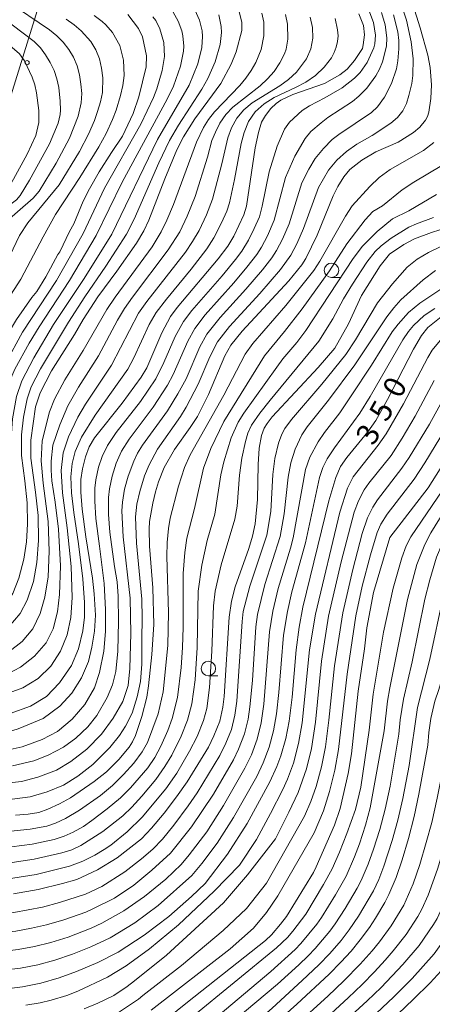
# Model space of a CAD drawing. Units: millimetres. Extents: x -74848 to -74000, y 19500 to 21000.
# Drawn here: x -74356 to -74285, y 20488 to 20659 of the extents above; entities that cross this region are included whole.
import ezdxf

# ---------------------------------------------------------------- set-up
doc = ezdxf.new("R2010")
doc.units = ezdxf.units.MM
for name, color, linetype, lineweight in [('426500_送電線', 7, 'Continuous', 9), ('633100_広葉樹林', 7, 'Continuous', 9), ('710100_等高線（計曲線）', 7, 'Continuous', 20), ('710107_等高線（計曲線）（注記）', 7, 'Continuous', 20), ('710200_等高線（主曲線）', 7, 'Continuous', 9)]:
    doc.layers.add(name, color=color, linetype=linetype, lineweight=lineweight)
doc.styles.add('Style-WORKING', font='txt')

msp = doc.modelspace()

# ---------------------------------------------------------------- linework, layer by layer
at = {"layer": '426500_送電線', "flags": 128}
msp.add_lwpolyline([(-74380.731, 20567.865), (-74366.51, 20618.14), (-74299.47, 20834.46), (-74247.59, 21000)], dxfattribs=at)
at = {"layer": '426500_送電線'}
msp.add_circle((-74355.086, 20651.504), 0.375, dxfattribs=at)
at = {"layer": '633100_広葉樹林'}
for p, q in [((-74302.349, 20614.288), (-74300.682, 20614.288)), ((-74323.679, 20545.307), (-74322.012, 20545.307))]:
    msp.add_line(p, q, dxfattribs=at)
for centre in [(-74302.349, 20615.538), (-74323.679, 20546.557)]:
    msp.add_circle(centre, 1.25, dxfattribs=at)
at = {"layer": '710100_等高線（計曲線）', "flags": 128}
for points in [[(-74318.57, 20661.27), (-74317.87, 20658.44), (-74317.91, 20657.05), (-74318.88, 20653.4), (-74319.72, 20651.27), (-74321.53, 20647.91), (-74326.02, 20641.76), (-74327.99, 20638.65), (-74329.13, 20636.43), (-74331.24, 20631.4), (-74333.98, 20624.23), (-74334.86, 20622.4), (-74336.15, 20620.23), (-74339.56, 20615.37), (-74342.84, 20610.94), (-74345.38, 20607), (-74346.89, 20604.4), (-74350.86, 20598.15), (-74352.83, 20594.29), (-74353.6, 20591.9), (-74354.44, 20586.14), (-74354.44, 20583), (-74353.62, 20577.12)], [(-74288.28, 20661.56), (-74286.98, 20657.51), (-74285.65, 20652.83), (-74285.26, 20650.67), (-74285.03, 20647.65), (-74285.17, 20645.29), (-74285.5, 20642.94), (-74285.73, 20642.17), (-74286.05, 20641.56), (-74287.08, 20640.32), (-74288.14, 20639.4), (-74290.78, 20637.71), (-74294.7, 20636.05), (-74297.12, 20634.6), (-74299.17, 20633.02), (-74300.19, 20631.7), (-74301.24, 20630.06), (-74302.05, 20628.46), (-74304.82, 20621.61), (-74306.78, 20617.6), (-74307.49, 20616.51), (-74309.75, 20613.72), (-74317.8, 20604.99), (-74319.79, 20602.57), (-74320.85, 20600.7), (-74323.67, 20594.02), (-74325.58, 20590.24), (-74326.81, 20588.32), (-74329.52, 20584.5), (-74331.34, 20581.39), (-74332.32, 20578.91), (-74332.83, 20577.14), (-74333.31, 20575.21), (-74333.86, 20572.04), (-74333.93, 20570.71), (-74333.85, 20567.74), (-74333.27, 20560.56), (-74333.14, 20554.18), (-74333.47, 20549), (-74334.04, 20543.54), (-74334.35, 20541.61), (-74335.19, 20538.26), (-74336.3, 20534.98), (-74336.8, 20533.85), (-74337.37, 20532.94), (-74339.19, 20530.82), (-74341.34, 20528.69), (-74343.47, 20526.97), (-74347.54, 20524.18), (-74349.46, 20523.15)], [(-74363.96, 20659.28), (-74361.07, 20656.99), (-74356.4, 20653.03), (-74355.55, 20651.8), (-74354.17, 20649.02), (-74353.72, 20647.68), (-74353.42, 20646.3), (-74353.06, 20643.19), (-74353.03, 20641.15), (-74353.56, 20638.9), (-74355.08, 20635.65), (-74357.42, 20631.3), (-74359.2, 20628.15), (-74360.61, 20626.57), (-74362.78, 20625.42), (-74365.409, 20624.393), (-74368.487, 20622.444)], [(-74337.6, 20659.83), (-74335.75, 20657.42), (-74335.08, 20655.95), (-74334.39, 20652.68), (-74334.46, 20650.77), (-74335.7, 20645.61), (-74336.72, 20642.72), (-74338.53, 20638.78), (-74340.48, 20635.96), (-74342.6, 20632.61), (-74344.28, 20629.66), (-74345.36, 20627.5), (-74346.99, 20623.57), (-74347.75, 20622.26), (-74349.41, 20618.73), (-74349.75, 20618.3), (-74351.85, 20614.43), (-74353.41, 20611.87), (-74354.24, 20610.84), (-74356.9, 20607.02), (-74358.65, 20604.15), (-74361.57, 20598.4), (-74362.45, 20595.74), (-74363.17, 20589.96)], [(-74297.61, 20659.97), (-74296.83, 20657.97), (-74296.64, 20656.32), (-74296.84, 20654.57), (-74297.01, 20653.95), (-74298.38, 20651.9), (-74299.64, 20650.38), (-74300.9, 20649.39), (-74303.57, 20647.88), (-74309.03, 20646.01), (-74311.1, 20645.03), (-74311.95, 20644.44), (-74312.84, 20643.56), (-74313.8, 20642.37), (-74314.49, 20641.2), (-74315.02, 20639.43), (-74315.56, 20636.73), (-74317.06, 20626.67), (-74317.52, 20625.14), (-74319.29, 20621.43), (-74320.33, 20619.74), (-74321.99, 20617.5), (-74329.09, 20609.07), (-74330.23, 20607.56), (-74331.71, 20604.71), (-74334.34, 20598.62), (-74335.3, 20597.01), (-74338.63, 20592.51), (-74343.38, 20586.51), (-74344.33, 20584.95), (-74344.96, 20583.25), (-74345.49, 20581.16), (-74345.75, 20579.31), (-74345.74, 20577.13), (-74345.54, 20574.17), (-74344.91, 20569.36)], [(-74279.24, 20623.91), (-74285.02, 20622.1), (-74287.99, 20620.99), (-74289.83, 20620.02), (-74292.28, 20618.31), (-74293.94, 20616.3), (-74297.15, 20611.18), (-74299.38, 20606.27), (-74301.79, 20602.07), (-74304.69, 20598.71), (-74312.62, 20590.15), (-74313.5, 20589.02), (-74314.01, 20588.17), (-74314.48, 20586.92), (-74314.87, 20584.75), (-74315.07, 20581.92), (-74315.18, 20575.86), (-74315.57, 20571.63), (-74316.02, 20569.5), (-74316.68, 20567.35), (-74319.04, 20560.7), (-74319.65, 20558.25), (-74320.09, 20555.44), (-74320.97, 20541.73), (-74321.19, 20539.85), (-74321.71, 20537.45), (-74322.71, 20534.92), (-74323.68, 20532.92), (-74327.36, 20526.96), (-74329.17, 20524.36), (-74331.36, 20521.5), (-74333.5, 20518.88), (-74335.27, 20517.04)], [(-74324.22, 20509.31), (-74320.34, 20514.41), (-74316.97, 20519.73), (-74313.05, 20526.91), (-74311.83, 20529.59), (-74311.14, 20531.42), (-74310.28, 20534.44), (-74309.69, 20537.43), (-74309.17, 20541.58), (-74308.48, 20549.77), (-74307.93, 20553.75), (-74307.31, 20557.19), (-74302.81, 20575.63), (-74301.63, 20579.66), (-74300.79, 20581.55), (-74299.7, 20583.1), (-74296.05, 20587.58), (-74294.67, 20589.55), (-74292.65, 20593.14), (-74288.17, 20601.85), (-74286.77, 20604.23), (-74285.65, 20605.64), (-74283.36, 20607.47)], [(-74234.94, 20603.6), (-74239.475, 20601.409), (-74244.289, 20598.834), (-74250.95, 20596.2), (-74258.617, 20593.461), (-74261.751, 20591.502), (-74264.63, 20588.29), (-74266.15, 20585.9), (-74270.61, 20578.33), (-74274.43, 20573.24), (-74277.35, 20568.96), (-74278.38, 20566.57), (-74280.23, 20558.76), (-74282.53, 20547.01), (-74283.76, 20542.91), (-74284.47, 20540.92), (-74285.17, 20537.93), (-74285.52, 20535.45), (-74285.67, 20533.3)], [(-74305.01, 20512.2), (-74301.82, 20519.42), (-74300.88, 20522.3), (-74299.45, 20528.4), (-74298.89, 20531.79), (-74297.72, 20542.64), (-74296.62, 20549.98), (-74296.25, 20553.62), (-74295.1, 20559.7), (-74292.26, 20569.23), (-74285.6, 20577.88), (-74281.46, 20584.45)], [(-74369.659, 20550.945), (-74365.972, 20550.945), (-74363.054, 20551.268), (-74360.302, 20552.293), (-74358.217, 20553.808), (-74356.271, 20556.078), (-74355.055, 20558.429), (-74353.974, 20561.618), (-74353.404, 20564.936), (-74353.082, 20568.751), (-74353.163, 20573.075), (-74353.62, 20577.12)], [(-74360.547, 20534.895), (-74356.602, 20536.088), (-74352.305, 20537.899), (-74349.414, 20540.034), (-74347.306, 20542.303), (-74345.665, 20544.93), (-74344.453, 20547.781), (-74343.861, 20550.248), (-74343.388, 20553.004), (-74343.218, 20555.796), (-74343.442, 20559.503), (-74343.739, 20562.205), (-74344.91, 20569.36)], [(-74285.67, 20533.3), (-74287.21, 20524.81), (-74288.06, 20520.92), (-74289.04, 20517.1), (-74290.12, 20513.44), (-74291.15, 20510.37), (-74292.4, 20507.39), (-74293.13, 20506.01), (-74294.73, 20503.32), (-74295.78, 20501.72), (-74297.36, 20499.55), (-74298.94, 20497.6), (-74300.72, 20495.68), (-74302.78, 20493.62), (-74308.33, 20488.45), (-74317.26, 20480.48), (-74321.94, 20476.44), (-74325.14, 20473.83), (-74329.01, 20470.92), (-74332.91, 20468.29)], [(-74353.021, 20521.639), (-74351.454, 20522.185), (-74349.46, 20523.15)], [(-74357.078, 20521.138), (-74354.9, 20521.337), (-74353.021, 20521.639)], [(-74346.432, 20510.032), (-74342.861, 20511.701), (-74339.493, 20513.748), (-74335.27, 20517.04)], [(-74313.78, 20499.46), (-74312.75, 20500.43), (-74311.18, 20502.26), (-74310.17, 20503.62), (-74305.49, 20511.2), (-74305.01, 20512.2)], [(-74357.407, 20507.556), (-74353.139, 20508.298), (-74348.931, 20509.331), (-74346.432, 20510.032)], [(-74339.29, 20497.453), (-74334.795, 20500.378), (-74330.498, 20503.587), (-74326.621, 20507.066), (-74324.22, 20509.31)], [(-74332.653, 20484.422), (-74327.276, 20488.788), (-74313.78, 20499.46)], [(-74359.061, 20491.037), (-74355.844, 20491.441), (-74352.666, 20492.082), (-74349.544, 20492.958), (-74346.496, 20494.065), (-74342.844, 20495.62), (-74339.29, 20497.453)], [(-74282.72, 20494.88), (-74285.27, 20492.13), (-74288.2, 20489.22), (-74292.16, 20485.49), (-74297.23, 20480.9), (-74302.32, 20476.47), (-74308.24, 20471.52), (-74314.17, 20466.74), (-74323.23, 20459.7), (-74327.03, 20456.86), (-74328.77, 20455.75)]]:
    msp.add_lwpolyline(points, dxfattribs=at)
at = {"layer": '710200_等高線（主曲線）', "flags": 128}
for points in [[(-74358.54, 20662.17), (-74351.17, 20657.17), (-74349.94, 20656.17), (-74348.84, 20655.04), (-74347.86, 20653.81), (-74347.04, 20652.44), (-74346.4, 20650.96), (-74345.98, 20649.41), (-74345.74, 20647.8), (-74345.62, 20646.18), (-74345.69, 20644.57), (-74346.24, 20642.21), (-74347.75, 20638.43), (-74350.04, 20634.1), (-74353.01, 20629.25), (-74354.04, 20628.06), (-74358.96, 20623.72), (-74359.98, 20622.51), (-74360.48, 20621.7), (-74363.61, 20614.81), (-74365.75, 20611.28), (-74368.03, 20606.94), (-74369.08, 20603.86), (-74369.61, 20601.48)], [(-74361.3, 20660.76), (-74353.84, 20655.16), (-74352.78, 20654.07), (-74351.86, 20652.86), (-74351.06, 20651.56), (-74350.39, 20650.17), (-74349.9, 20648.7), (-74349.6, 20647.18), (-74349.34, 20644.85), (-74349.31, 20643.3), (-74349.37, 20642.54), (-74349.71, 20641.03), (-74351.19, 20637.42), (-74354.64, 20631.13), (-74356.26, 20628.51), (-74356.92, 20627.73), (-74358.79, 20626.32), (-74362.78, 20623.84), (-74363.88, 20622.85), (-74364.38, 20622.2), (-74364.871, 20621.3)], [(-74326.03, 20660.64), (-74325.23, 20658.87), (-74324.77, 20656.99), (-74324.68, 20656.03), (-74324.79, 20654.11), (-74325.49, 20651.28), (-74327.01, 20647.58), (-74332.51, 20638.17), (-74340.39, 20621.8), (-74345.19, 20614.12), (-74350.48, 20606.13), (-74353.9, 20600.39), (-74355.97, 20596.39), (-74356.92, 20593.66), (-74357.62, 20589.83), (-74357.85, 20586.46), (-74357.75, 20583.52)], [(-74295.86, 20660.57), (-74295.08, 20658.46), (-74294.76, 20656.25), (-74294.86, 20654.78), (-74295.03, 20654.09), (-74296.19, 20651.51), (-74297.38, 20649.79), (-74298.35, 20648.82), (-74300.5, 20647.12), (-74303.53, 20645.39), (-74306.19, 20644.05), (-74307.44, 20643.23), (-74309.61, 20641.21), (-74310.47, 20640.01), (-74311.75, 20637.03), (-74313.13, 20632.62), (-74314.35, 20626.67), (-74314.85, 20624.82), (-74315.72, 20622.76), (-74316.72, 20620.77), (-74317.91, 20618.87), (-74318.99, 20617.42), (-74321.3, 20614.57), (-74326.53, 20608.6), (-74328.01, 20606.65), (-74329.45, 20604.06), (-74331.38, 20599.55), (-74332.8, 20596.72), (-74335.42, 20592.84), (-74339.63, 20587.42), (-74341.15, 20585.21), (-74342.05, 20583.28), (-74342.71, 20581.44), (-74343.19, 20579.27), (-74343.35, 20577.79), (-74343.37, 20575.55), (-74343.19, 20572.55), (-74342.54, 20567.76)], [(-74290.36, 20661.83), (-74289.35, 20658.88), (-74288.54, 20655.12), (-74288.2, 20652.19), (-74288.25, 20649.29), (-74288.45, 20647.88), (-74288.95, 20645.79), (-74289.39, 20644.44), (-74290.01, 20643.15), (-74290.91, 20641.99), (-74292.06, 20641), (-74295.3, 20638.88), (-74297.95, 20637.39), (-74299.76, 20636.09), (-74301.43, 20634.63), (-74302.86, 20632.91), (-74304.62, 20629.89), (-74307.18, 20622.77), (-74308.36, 20620.1), (-74309.38, 20618.16), (-74311.16, 20615.68), (-74314.78, 20611.51), (-74320.04, 20605.81), (-74322.11, 20603.16), (-74323.43, 20600.57), (-74325.42, 20595.82), (-74327.5, 20591.83), (-74328.49, 20590.2), (-74332.51, 20584.56), (-74333.96, 20581.87), (-74334.74, 20579.91), (-74335.56, 20577.25), (-74336.05, 20575.05), (-74336.27, 20572.81), (-74336.14, 20568.29), (-74335.21, 20558.58), (-74335.12, 20555.29), (-74335.21, 20551.64)], [(-74348.3, 20659.02), (-74346.94, 20658.07), (-74345.68, 20657.02), (-74344.04, 20655.17), (-74343.18, 20653.74), (-74342.55, 20652.19), (-74342.17, 20650.55), (-74341.96, 20648.87), (-74342.04, 20646.35), (-74342.37, 20644.7), (-74342.86, 20643.07), (-74343.42, 20641.47), (-74344.43, 20639.13), (-74345.99, 20636.11), (-74349.54, 20630.32), (-74354.97, 20623.74), (-74356.38, 20621.57), (-74359.81, 20614.51), (-74362.49, 20610.33), (-74365.08, 20605.65), (-74366.64, 20601.6), (-74367.24, 20599.12), (-74367.47, 20597.43)], [(-74343.46, 20659.66), (-74342.06, 20658.63), (-74341.42, 20658.06), (-74340.3, 20656.74), (-74339.03, 20654.46), (-74338.39, 20651.91), (-74338.25, 20649.29), (-74338.48, 20647.56), (-74338.88, 20645.84), (-74339.66, 20643.3), (-74340.29, 20641.65), (-74341.38, 20639.23), (-74342.65, 20636.9), (-74345.92, 20631.64), (-74350.15, 20625.18), (-74352.3, 20621.36), (-74356.13, 20613.99), (-74360.18, 20607.83), (-74362.35, 20603.93), (-74364.1, 20599.84), (-74364.8, 20597.28), (-74365.26, 20593.74), (-74365.36, 20590.14)], [(-74333.28, 20659.47), (-74332.8, 20658.81), (-74332.06, 20657.37), (-74331.38, 20655.01), (-74331.25, 20652.57), (-74331.66, 20650.15), (-74332.6, 20646.99), (-74333.17, 20645.46), (-74335.37, 20640.87), (-74341.64, 20629.75), (-74345.38, 20621.93), (-74349.98, 20613.8), (-74355.89, 20604.85), (-74358.83, 20599.41), (-74359.73, 20597.48), (-74360.61, 20594.65), (-74361.17, 20590.84), (-74361.32, 20588.08)], [(-74329.77, 20660.26), (-74328.89, 20658.72), (-74328.29, 20657.03), (-74328.1, 20656.16), (-74327.95, 20654.39), (-74328, 20653.5), (-74328.53, 20650.87), (-74329.73, 20647.43), (-74330.8, 20645.17), (-74338.59, 20630.78), (-74343.1, 20621.55), (-74347.72, 20613.79), (-74353.01, 20605.75), (-74354.71, 20602.91), (-74357.17, 20598.4), (-74358.16, 20596.13), (-74358.78, 20594), (-74359.47, 20589.66), (-74359.6, 20586.18)], [(-74321.89, 20659.81), (-74321.44, 20657.78), (-74321.4, 20656.74), (-74321.61, 20654.67), (-74322.49, 20651.64), (-74323.76, 20648.75), (-74324.79, 20646.92), (-74328.83, 20640.69), (-74330.43, 20638.02), (-74332.28, 20634.13), (-74336.52, 20624.37), (-74337.83, 20621.8), (-74341.41, 20616.25), (-74345.06, 20610.95), (-74347.9, 20606.58), (-74352.78, 20598.47), (-74354.36, 20595.33), (-74355.07, 20593.3), (-74355.72, 20590.1), (-74356.06, 20587.06), (-74356.06, 20583.45)], [(-74314.44, 20660.08), (-74314.08, 20658.54), (-74314.08, 20656.17), (-74314.54, 20653.8), (-74315.45, 20651.54), (-74316.26, 20650.12), (-74317.19, 20648.8), (-74318.22, 20647.57), (-74322.63, 20642.96), (-74323.63, 20641.68), (-74324.5, 20640.29), (-74325.75, 20637.76), (-74329.7, 20626.95), (-74330.87, 20624.2), (-74331.86, 20622.2), (-74333.44, 20619.63), (-74339.83, 20610.89), (-74341.27, 20608.75), (-74345.38, 20601.65), (-74348.53, 20596.58), (-74350.34, 20593.22), (-74351.17, 20591.01), (-74352.45, 20586.01), (-74352.66, 20582.52), (-74352.28, 20578.66)], [(-74310.32, 20659.82), (-74309.96, 20658.15), (-74309.9, 20655.58), (-74310.22, 20653.87), (-74310.51, 20653.03), (-74311.3, 20651.45), (-74312.3, 20650), (-74313.45, 20648.69), (-74314.72, 20647.51), (-74319.44, 20643.78), (-74320.65, 20642.5), (-74321.67, 20641.05), (-74322.46, 20639.49), (-74323.05, 20638), (-74323.81, 20635.11), (-74325.95, 20628.34), (-74327.35, 20624.9), (-74328.64, 20622.22), (-74330.62, 20619.06), (-74336.83, 20610.88), (-74338.18, 20608.95), (-74339.39, 20606.91), (-74342.73, 20600.7), (-74346.18, 20595.29), (-74348.04, 20592.09), (-74349.42, 20588.75), (-74350.59, 20585.25), (-74350.91, 20582.45), (-74350.92, 20580.92), (-74350.76, 20579.07)], [(-74306.06, 20659.41), (-74305.67, 20657.59), (-74305.58, 20655.73), (-74305.91, 20653.89), (-74306.68, 20652.15), (-74308.4, 20649.87), (-74309.79, 20648.58), (-74311.31, 20647.48), (-74316.09, 20644.56), (-74317.55, 20643.35), (-74318.77, 20641.88), (-74319.69, 20640.2), (-74320.33, 20638.46), (-74321.33, 20634), (-74322.94, 20627.88), (-74324.02, 20625.12), (-74325.3, 20622.44), (-74326.4, 20620.52), (-74327.65, 20618.69), (-74334.33, 20610.11), (-74335.76, 20608.12), (-74340.44, 20599.13), (-74344.96, 20592.36), (-74346.27, 20590.08), (-74347.9, 20586.68), (-74348.85, 20583.93), (-74349.2, 20580.86), (-74348.96, 20576.97)], [(-74301.74, 20659.15), (-74301.29, 20657.17), (-74301.22, 20656.18), (-74301.3, 20655.18), (-74301.52, 20654.2), (-74301.88, 20653.25), (-74302.36, 20652.34), (-74303.6, 20650.7), (-74305.1, 20649.3), (-74306.78, 20648.13), (-74308.59, 20647.18), (-74312.3, 20645.47), (-74314.04, 20644.39), (-74315.56, 20643.01), (-74316.72, 20641.32), (-74317.49, 20639.42), (-74318.01, 20637.49), (-74319.13, 20631.25), (-74320.01, 20627.21), (-74320.5, 20625.78), (-74321.39, 20623.75), (-74322.75, 20621.14), (-74323.95, 20619.28), (-74326.64, 20615.75), (-74330.95, 20610.53), (-74332.73, 20608.21), (-74333.94, 20606.13), (-74336.59, 20600.36), (-74337.65, 20598.41), (-74343.26, 20590.47), (-74345.63, 20586.63), (-74346.74, 20584.17), (-74347.26, 20582.08), (-74347.48, 20579.77), (-74347.37, 20576.97)], [(-74293.71, 20660.21), (-74293.04, 20658.03), (-74292.77, 20655.8), (-74292.85, 20654.35), (-74293.52, 20651.65), (-74294.02, 20650.38), (-74294.66, 20649.21), (-74296.24, 20647.09), (-74297.61, 20645.69), (-74298.72, 20644.76), (-74303, 20641.98), (-74304.16, 20641.11), (-74305.94, 20639.56), (-74306.93, 20638.37), (-74308.71, 20635.32), (-74310.31, 20631.63), (-74312.27, 20624.22), (-74313.44, 20621.5), (-74314.48, 20619.54), (-74315.28, 20618.3), (-74317.02, 20616.06), (-74319.26, 20613.38), (-74324.25, 20607.81), (-74326.03, 20605.46), (-74327.24, 20603.29), (-74329.79, 20597.48), (-74330.77, 20595.65), (-74333.22, 20591.82), (-74337.42, 20586.27), (-74338.72, 20584.21), (-74339.64, 20582.12), (-74340.36, 20579.9), (-74340.83, 20577.7), (-74340.98, 20576.21), (-74340.97, 20573.22), (-74340.75, 20570.18), (-74339.91, 20564.22)], [(-74291.59, 20659.81), (-74290.86, 20656.83), (-74290.7, 20655.34), (-74290.69, 20653.9), (-74290.85, 20651.8), (-74291.09, 20650.43), (-74291.95, 20647.89), (-74293.18, 20645.51), (-74294.39, 20643.88), (-74295.45, 20642.9), (-74301.11, 20639.08), (-74302.26, 20638.19), (-74303.76, 20636.66), (-74305.16, 20634.9), (-74306.25, 20633.08), (-74307.48, 20630.71), (-74309.69, 20623.61), (-74310.85, 20620.91), (-74311.87, 20618.96), (-74312.66, 20617.72), (-74314.3, 20615.63), (-74317.17, 20612.26), (-74321.66, 20607.38), (-74323.93, 20604.5), (-74325.15, 20602.3), (-74327.55, 20596.76), (-74328.96, 20594.12), (-74330.73, 20591.22), (-74335.08, 20585.25), (-74335.93, 20583.87), (-74336.6, 20582.47), (-74337.58, 20579.89), (-74338.2, 20577.6), (-74338.56, 20575.38), (-74338.64, 20573.89), (-74338.46, 20569.38), (-74337.23, 20558.72), (-74337.1, 20552.65)], [(-74284.62, 20637.65), (-74286.4, 20636.27), (-74292.18, 20632.97), (-74294.09, 20631.63), (-74295.74, 20630.07), (-74298.78, 20626.71), (-74299.93, 20624.89), (-74304.35, 20617.12), (-74305.42, 20615.5), (-74310.26, 20609.45), (-74315.95, 20602.84), (-74317.29, 20601), (-74320.99, 20593.89), (-74326.84, 20583.56), (-74327.82, 20581.37), (-74328.86, 20578.12), (-74330.27, 20572.61), (-74330.61, 20570.83), (-74330.83, 20568.39), (-74330.89, 20565.96), (-74330.58, 20556.26), (-74330.71, 20550.53), (-74331.53, 20542.54), (-74332.39, 20538.69), (-74334.23, 20533.77), (-74335.14, 20532.13), (-74336.59, 20530.16), (-74338.35, 20528.18), (-74340.28, 20526.29), (-74342.37, 20524.59), (-74346.02, 20522.02)], [(-74283.23, 20633.71), (-74288.11, 20630.82), (-74290.1, 20629.48), (-74293.53, 20626.73), (-74295.17, 20625.71), (-74296.5, 20624.27), (-74299.68, 20620.13), (-74302.7, 20615.45), (-74307.45, 20608.88), (-74310.51, 20604.92), (-74313.96, 20600.71), (-74320.99, 20589.33), (-74323.23, 20584.7), (-74324.51, 20581.28), (-74326.08, 20574.29), (-74327.41, 20569.15), (-74327.77, 20566.64), (-74328.07, 20563.03), (-74328.06, 20553.75), (-74328.16, 20550.18), (-74328.4, 20546.76), (-74329.02, 20541.52), (-74329.95, 20537.93), (-74330.72, 20535.84), (-74331.9, 20533.12), (-74332.96, 20531.17), (-74334.18, 20529.35), (-74337.15, 20525.9), (-74338.87, 20524.18), (-74341.18, 20522.26), (-74343.85, 20520.25)], [(-74284.15, 20628.69), (-74288.97, 20625.82), (-74291.8, 20624.45), (-74294.47, 20622.28), (-74296.97, 20619.73), (-74298.58, 20617.58), (-74306.79, 20605.13), (-74308.33, 20603.05), (-74310.77, 20600.18), (-74311.84, 20598.76), (-74317.51, 20590.77), (-74318.49, 20589.23), (-74319.71, 20586.53), (-74321.01, 20582.35), (-74321.5, 20580.13), (-74322.58, 20573.31), (-74323.91, 20568.75), (-74324.83, 20564.46), (-74325.42, 20559.97), (-74325.6, 20550.18), (-74325.97, 20544.62), (-74326.52, 20540.47), (-74327.32, 20537.62), (-74328.39, 20534.86), (-74330.03, 20531.55), (-74331.19, 20529.6), (-74332.8, 20527.31), (-74335.2, 20524.43), (-74336.91, 20522.57), (-74338.52, 20521.07), (-74341.95, 20518.32)], [(-74284.66, 20624.7), (-74287.63, 20623.6), (-74288.94, 20623), (-74292, 20621.13), (-74293.73, 20619.79), (-74294.8, 20618.77), (-74296.24, 20616.96), (-74298.73, 20613.13), (-74300.27, 20610.59), (-74302.12, 20607.14), (-74304.54, 20603.29), (-74313, 20593.02), (-74314.75, 20590.82), (-74316.23, 20588.69), (-74316.82, 20587.32), (-74317.26, 20585.91), (-74317.87, 20583.02), (-74318.29, 20580.08), (-74318.7, 20574.67), (-74319.07, 20572.43), (-74321.45, 20564.5), (-74322.5, 20559.97), (-74322.8, 20557.42), (-74323.06, 20549.56), (-74323.47, 20543.25), (-74323.96, 20539.66), (-74324.55, 20537.53), (-74325.63, 20534.77), (-74326.93, 20532.24), (-74329.16, 20528.45), (-74331.06, 20525.74), (-74335.13, 20520.79), (-74337.77, 20518.28), (-74340.58, 20515.96)], [(-74333.27, 20515.27), (-74331.63, 20516.99), (-74329.65, 20519.44), (-74327.16, 20522.77), (-74325.63, 20525.04), (-74321.7, 20531.49), (-74320.64, 20533.63), (-74319.7, 20536), (-74319.07, 20538.49), (-74318.73, 20540.93), (-74317.85, 20554.72), (-74317.66, 20556.42), (-74316.48, 20560.85), (-74313.54, 20569.68), (-74312.88, 20573.77), (-74312.5, 20580.14), (-74312.15, 20582.92), (-74311.53, 20585.6), (-74310.93, 20587.14), (-74310.41, 20588.12), (-74309.28, 20589.68), (-74304.05, 20595.82), (-74299.87, 20600.98), (-74298.22, 20603.47), (-74294.36, 20609.9), (-74291.79, 20613.22), (-74289.23, 20616.1), (-74287.5, 20617.47), (-74285.58, 20618.63), (-74283.56, 20619.63)], [(-74299.7, 20517.99), (-74298.19, 20522.13), (-74297.26, 20525.99), (-74295.81, 20535.88), (-74295.12, 20542.12), (-74293.33, 20552.83), (-74291.69, 20560.47), (-74290.19, 20565.75), (-74289.4, 20567.82), (-74288.62, 20569.39), (-74283.05, 20577.49), (-74280.19, 20581.91), (-74277.98, 20585.46), (-74275.14, 20590.43), (-74273.4, 20592.53), (-74271.45, 20594.49), (-74269.81, 20595.86), (-74267.43, 20597.51), (-74257.07, 20601.31), (-74254.79, 20602.32), (-74248.77, 20605.91), (-74240.57, 20611.34), (-74228.3, 20617.66)], [(-74330.21, 20514.6), (-74326.6, 20519.12), (-74322.79, 20524.82), (-74319.35, 20530.72), (-74318.45, 20532.6), (-74317.43, 20535.27), (-74316.81, 20537.78), (-74316.48, 20539.93), (-74316.05, 20544.46), (-74315.47, 20553.76), (-74315.17, 20555.94), (-74313.89, 20561.14), (-74311.27, 20569.45), (-74310.57, 20573.33), (-74309.87, 20579.7), (-74309.4, 20582.17), (-74308.67, 20584.53), (-74307.49, 20587.01), (-74306.56, 20588.4), (-74302.88, 20593.03), (-74298.34, 20599.19), (-74292.79, 20607.47), (-74291.57, 20609.06), (-74290.32, 20610.4), (-74286.49, 20613.89), (-74284.34, 20615.52)], [(-74328.41, 20512.62), (-74327, 20514.27), (-74323.94, 20518.28), (-74321.04, 20522.85), (-74317.34, 20529.28), (-74316.23, 20531.63), (-74315.22, 20534.33), (-74314.53, 20537.16), (-74314.06, 20540.41), (-74313.08, 20552.92), (-74312.51, 20556.52), (-74311.59, 20560.41), (-74309.46, 20567.43), (-74309.01, 20569.22), (-74306.84, 20581.01), (-74306.08, 20583.16), (-74304.66, 20585.84), (-74303.56, 20587.46), (-74300.93, 20590.87), (-74298.93, 20593.78), (-74295.42, 20599.13), (-74291.84, 20604.87), (-74290.83, 20606.21), (-74288.99, 20608.25), (-74287.07, 20609.82), (-74282.03, 20613.2)], [(-74295.65, 20522.41), (-74293.23, 20535.79), (-74292.63, 20540.88), (-74292.24, 20543.21), (-74289.18, 20558.53), (-74287.55, 20564.55), (-74286.21, 20568.06), (-74285.14, 20570.04), (-74283.63, 20572.48), (-74276.56, 20582.99), (-74274.26, 20587.28), (-74273.37, 20588.69), (-74271.88, 20590.47), (-74269.6, 20592.9), (-74265.95, 20596.08), (-74260.55, 20598.26), (-74255.56, 20600.08), (-74253.53, 20601), (-74247, 20604.59), (-74239.94, 20609.03), (-74229.3, 20613.89)], [(-74292.19, 20526.19), (-74290.7, 20535.17), (-74290.44, 20537.69), (-74289.89, 20541.25), (-74288.41, 20547.72), (-74286.16, 20558.58), (-74285.31, 20561.91), (-74284.14, 20565.82), (-74283.16, 20568.18), (-74281.8, 20570.79), (-74274.77, 20581.17), (-74272.59, 20585.3), (-74271.74, 20586.67), (-74268.58, 20590.47), (-74264.53, 20594.64), (-74259.13, 20597), (-74254.88, 20598.52), (-74252.18, 20599.66), (-74244.64, 20603.43), (-74241.13, 20605.71), (-74239.32, 20606.72), (-74230.28, 20610.62)], [(-74326.53, 20510.72), (-74324.81, 20512.77), (-74322.16, 20516.3), (-74319.34, 20520.73), (-74315.31, 20527.88), (-74314.19, 20530.25), (-74313.15, 20532.96), (-74312.4, 20535.78), (-74311.9, 20538.72), (-74311.48, 20542.41), (-74310.67, 20552.31), (-74310, 20556.43), (-74309.23, 20559.87), (-74306.88, 20568.35), (-74304.41, 20579.65), (-74303.85, 20581.36), (-74303.1, 20582.86), (-74301.85, 20584.77), (-74297.44, 20590.77), (-74295.65, 20593.68), (-74289.97, 20603.51), (-74289.03, 20604.92), (-74288.13, 20606), (-74286.3, 20607.71), (-74284.46, 20608.94)], [(-74288.92, 20529.76), (-74287.46, 20539.82), (-74285.35, 20548.17), (-74282.98, 20559.29), (-74281.94, 20563.41), (-74281.09, 20566.23), (-74280.22, 20568.49), (-74279.59, 20569.74), (-74277.23, 20573.35), (-74272.97, 20579.36), (-74269.95, 20584.87), (-74266.31, 20589.6), (-74263.33, 20593.09), (-74258.39, 20595.46), (-74252.33, 20597.64), (-74245.57, 20600.53), (-74243.15, 20601.77), (-74240.01, 20603.72), (-74238.71, 20604.4), (-74232.47, 20607.03)], [(-74322.69, 20507.99), (-74318.26, 20512.48), (-74315.33, 20516.94), (-74312.89, 20521.44), (-74310.78, 20525.62), (-74309.98, 20527.39), (-74308.94, 20530.18), (-74308.07, 20533.55), (-74307.45, 20537.17), (-74306.17, 20549.82), (-74305.14, 20556), (-74300.91, 20573.67), (-74299.59, 20577.82), (-74298.6, 20579.75), (-74294.25, 20585.26), (-74292.91, 20587.19), (-74289.9, 20592.38), (-74285.65, 20600.44), (-74284.9, 20601.68), (-74283.56, 20603.39)], [(-74321.05, 20505.97), (-74316.9, 20510.84), (-74312.06, 20517.06), (-74309.72, 20521.67), (-74308.13, 20525.1), (-74306.69, 20529.16), (-74305.8, 20532.73), (-74305.14, 20537.28), (-74304.07, 20547.86), (-74302.85, 20555.62), (-74300.69, 20565.04), (-74298.41, 20573.67), (-74297.65, 20575.63), (-74296.67, 20577.5), (-74295.86, 20578.68), (-74292.04, 20583.48), (-74290.11, 20586.45), (-74287.85, 20590.25), (-74284.57, 20596.46)], [(-74317.07, 20505.01), (-74313.61, 20509.37), (-74307.05, 20520.99), (-74305.96, 20523.5), (-74305.03, 20526.15), (-74304.09, 20529.55), (-74303.38, 20533.02), (-74302.79, 20537.64), (-74301.84, 20547.03), (-74300.38, 20556.23), (-74298.68, 20563.73), (-74297.03, 20569.93), (-74296.13, 20572.66), (-74295.22, 20574.49), (-74294.4, 20575.77), (-74290.17, 20581.25), (-74288.88, 20583.13), (-74285.39, 20588.89), (-74281.17, 20596.58)], [(-74311.63, 20507.16), (-74305.38, 20518.12), (-74303.76, 20521.9), (-74302.72, 20525.25), (-74301.77, 20528.98), (-74301.13, 20532.51), (-74299.66, 20545.61), (-74298.16, 20555.66), (-74297.04, 20560.85), (-74295.58, 20566.28), (-74294.42, 20570.1), (-74293.78, 20571.58), (-74292.7, 20573.27), (-74288.05, 20579.38), (-74286.21, 20582.19), (-74282.6, 20588.09)], [(-74371.507, 20554.2), (-74367.661, 20554.018), (-74365.296, 20554.166), (-74362.81, 20554.801), (-74360.689, 20555.842), (-74359.149, 20557.179), (-74357.527, 20559.53), (-74356.525, 20562.204), (-74355.663, 20565.502), (-74355.163, 20568.529), (-74355, 20571.592), (-74355.048, 20575.237), (-74355.46, 20579.094), (-74356.06, 20583.45)], [(-74367.722, 20547.533), (-74363.479, 20547.769), (-74360.926, 20548.255), (-74358.25, 20549.431), (-74355.947, 20551.228), (-74354.063, 20553.462), (-74352.83, 20556.112), (-74351.979, 20558.907), (-74351.414, 20562.455), (-74351.279, 20566.887), (-74351.414, 20572.048), (-74352.28, 20578.66)], [(-74365.838, 20544.214), (-74362.06, 20544.621), (-74358.395, 20545.62), (-74356.224, 20546.782), (-74353.765, 20548.674), (-74351.752, 20551.035), (-74350.576, 20553.43), (-74349.792, 20556.375), (-74349.487, 20559.408), (-74349.306, 20564.374), (-74349.63, 20570.711), (-74350.184, 20575.358), (-74350.76, 20579.07)], [(-74364.025, 20541.02), (-74359.277, 20541.945), (-74355.791, 20543.242), (-74353.17, 20544.837), (-74350.962, 20546.966), (-74349.3, 20549.545), (-74348.112, 20552.374), (-74347.488, 20555.378), (-74347.252, 20558.861), (-74347.441, 20564.239), (-74348.117, 20570.913), (-74348.96, 20576.97)], [(-74362.257, 20537.906), (-74357.98, 20538.784), (-74354.494, 20540.027), (-74351.711, 20541.729), (-74349.444, 20544.076), (-74347.387, 20547.08), (-74346.144, 20549.998), (-74345.393, 20553.08), (-74345.104, 20555.45), (-74345.111, 20557.99), (-74345.435, 20562.111), (-74346.165, 20568.137), (-74346.989, 20573.568), (-74347.37, 20576.97)], [(-74359.073, 20532.299), (-74355.953, 20533.014), (-74352.441, 20534.271), (-74349.792, 20535.649), (-74347.239, 20537.784), (-74345.097, 20540.332), (-74343.427, 20543.211), (-74342.51, 20545.864), (-74341.807, 20549.566), (-74341.51, 20552.997), (-74341.51, 20556.781), (-74341.726, 20561.266), (-74342.54, 20567.76)], [(-74357.59, 20529.686), (-74353.886, 20530.542), (-74351.427, 20531.528), (-74348.752, 20532.933), (-74346.644, 20534.474), (-74344.55, 20536.433), (-74343.01, 20538.419), (-74341.226, 20541.567), (-74340.267, 20543.742), (-74339.716, 20546.055), (-74339.348, 20549.579), (-74339.227, 20554.713), (-74339.281, 20559.091), (-74339.456, 20561.564), (-74339.91, 20564.22)], [(-74264.83, 20561.96), (-74267.55, 20553.33), (-74269.11, 20547.38), (-74273.59, 20526.84), (-74274.15, 20523.74), (-74275.36, 20518.74), (-74276.4, 20514.92), (-74277.79, 20510.52), (-74279.19, 20506.56), (-74280.43, 20503.64), (-74281.26, 20501.97), (-74282.08, 20500.59), (-74284.6, 20497.14), (-74288.38, 20492.89), (-74291.58, 20489.7), (-74295.62, 20485.89), (-74300.73, 20481.28), (-74306.32, 20476.42), (-74311.61, 20472.01), (-74318.28, 20466.68), (-74324.59, 20461.84), (-74328.87, 20458.7)], [(-74270.6, 20553.92), (-74272.73, 20545.46), (-74274.5, 20538), (-74277.91, 20521.89), (-74279.21, 20516.73), (-74280.62, 20512.01), (-74282.14, 20507.62), (-74283.17, 20505.14), (-74284.07, 20503.26), (-74284.68, 20502.21), (-74287.18, 20498.6), (-74289.98, 20495.27), (-74293.75, 20491.33), (-74296.17, 20488.98), (-74301, 20484.54), (-74308.54, 20477.89), (-74313.41, 20473.79), (-74319.55, 20468.85), (-74323.92, 20465.49), (-74329.77, 20461.18)], [(-74356.058, 20526.987), (-74353.238, 20527.718), (-74350.009, 20528.975), (-74347.509, 20530.461), (-74344.739, 20532.569), (-74342.159, 20535.203), (-74340.186, 20537.933), (-74338.487, 20540.84), (-74337.592, 20543.634), (-74337.252, 20546.549), (-74337.1, 20552.65)], [(-74354.545, 20524.322), (-74351.589, 20525.178), (-74348.756, 20526.379), (-74346.306, 20527.894), (-74343.685, 20529.92), (-74340.753, 20532.906), (-74339.078, 20534.947), (-74338.038, 20536.568), (-74336.903, 20538.838), (-74335.997, 20541.662), (-74335.443, 20544.31), (-74335.227, 20547.323), (-74335.21, 20551.64)], [(-74276.04, 20546.33), (-74277.19, 20541.17), (-74280.42, 20525.22), (-74282.57, 20516.57), (-74284.01, 20511.82), (-74285.62, 20507.33), (-74286.73, 20504.88), (-74287.41, 20503.62), (-74289.42, 20500.51), (-74291.65, 20497.67), (-74293.03, 20496.04), (-74294.9, 20494.02), (-74297.02, 20491.85), (-74299.47, 20489.5), (-74304.59, 20484.81), (-74312.56, 20477.8), (-74316.87, 20474.19), (-74322.97, 20469.34), (-74331.14, 20463.34)], [(-74280.98, 20539.46), (-74284.03, 20524.12), (-74285, 20519.9), (-74285.93, 20516.41), (-74287.06, 20512.63), (-74288.21, 20509.24), (-74289.84, 20505.57), (-74292, 20502.01), (-74294.04, 20499.23), (-74295.32, 20497.65), (-74297.37, 20495.35), (-74300.19, 20492.47), (-74302.98, 20489.82), (-74308.61, 20484.7), (-74315.75, 20478.4), (-74320.13, 20474.76), (-74324.23, 20471.52), (-74328.74, 20468.19), (-74332.77, 20465.34)], [(-74307.44, 20492.5), (-74304.56, 20495.22), (-74302.66, 20497.21), (-74300.69, 20499.45), (-74299.28, 20501.27), (-74297.69, 20503.65), (-74295.09, 20508.03), (-74294.18, 20510.02), (-74293.28, 20512.32), (-74291.84, 20516.78), (-74290.86, 20520.3), (-74289.99, 20524.02), (-74288.92, 20529.76)], [(-74356.058, 20526.987), (-74360.745, 20526.459)], [(-74307.99, 20495.24), (-74306.37, 20496.8), (-74305.19, 20498.06), (-74302.67, 20501.04), (-74301.69, 20502.34), (-74299.99, 20505), (-74297.9, 20508.53), (-74297.21, 20509.85), (-74295.99, 20512.69), (-74295.06, 20515.28), (-74293.99, 20518.68), (-74293.04, 20522.21), (-74292.19, 20526.19)], [(-74354.545, 20524.322), (-74357.638, 20523.917)], [(-74308.66, 20497.89), (-74307.69, 20498.91), (-74304.9, 20502.3), (-74304.09, 20503.42), (-74301.68, 20507.38), (-74299.83, 20510.62), (-74298.38, 20513.93), (-74297.53, 20516.19), (-74296.49, 20519.41), (-74295.65, 20522.41)], [(-74351.683, 20519.28), (-74350.15, 20519.787), (-74348.407, 20520.584), (-74346.02, 20522.02)], [(-74351.683, 20519.28), (-74354.548, 20518.73), (-74357.889, 20518.389)], [(-74350.358, 20516.948), (-74348.63, 20517.504), (-74347.117, 20518.193), (-74345.32, 20519.193), (-74343.85, 20520.25)], [(-74349.043, 20514.632), (-74347.34, 20515.139), (-74345.738, 20515.908), (-74341.95, 20518.32)], [(-74309.98, 20499.97), (-74309.04, 20501.08), (-74306.81, 20504.01), (-74303.73, 20509.16), (-74302.21, 20511.88), (-74300.95, 20514.76), (-74299.7, 20517.99)], [(-74350.358, 20516.948), (-74354.196, 20516.122), (-74357.769, 20515.68)], [(-74347.738, 20512.332), (-74345.401, 20513.214), (-74343.314, 20514.254), (-74341.719, 20515.193), (-74340.58, 20515.96)], [(-74347.738, 20512.332), (-74353.491, 20510.906), (-74357.528, 20510.264), (-74359.735, 20510.029), (-74361.913, 20509.944), (-74364.044, 20509.995), (-74367.98, 20510.496), (-74371.151, 20511.075), (-74386.376, 20514.423), (-74388.23, 20514.705), (-74390.105, 20514.832), (-74396.112, 20514.633), (-74404.101, 20514.486), (-74407.381, 20514.279), (-74410.603, 20513.818), (-74412.721, 20513.401), (-74414.258, 20512.686), (-74416.113, 20511.374), (-74417.677, 20509.792), (-74419.988, 20507.04), (-74422.641, 20503.359), (-74426.23, 20497.348), (-74429.93, 20490.45), (-74432.158, 20485.013)], [(-74349.043, 20514.632), (-74353.843, 20513.514), (-74357.648, 20512.972)], [(-74344.98, 20507.473), (-74342.147, 20508.793), (-74338.142, 20511.356), (-74335.264, 20513.572), (-74333.27, 20515.27)], [(-74343.56, 20504.972), (-74339.939, 20506.762), (-74336.595, 20509.028), (-74333.49, 20511.61), (-74330.21, 20514.6)], [(-74342.127, 20502.448), (-74338.318, 20504.56), (-74334.755, 20507.064), (-74331.049, 20510.1), (-74328.41, 20512.62)], [(-74340.7, 20499.936), (-74336.426, 20502.533), (-74332.401, 20505.501), (-74326.53, 20510.72)], [(-74423.48, 20491.401), (-74421.185, 20495.305), (-74418.953, 20498.695), (-74414.11, 20505.006), (-74413.733, 20505.393), (-74411.503, 20506.955), (-74408.996, 20507.741), (-74407.001, 20508.039), (-74403.815, 20508.262), (-74395.767, 20508.559), (-74390.088, 20508.913), (-74388.693, 20508.836), (-74384.738, 20508.177), (-74381.503, 20507.544), (-74372.202, 20505.276), (-74368.275, 20504.45), (-74364.485, 20503.975), (-74362.006, 20503.915), (-74359.682, 20504.029), (-74357.392, 20504.297), (-74352.42, 20505.23), (-74349.435, 20506.035), (-74344.98, 20507.473)], [(-74337.926, 20495.05), (-74333.859, 20497.98), (-74328.86, 20502.169), (-74322.69, 20507.99)], [(-74333.577, 20487.389), (-74319.874, 20497.979), (-74315.889, 20501.574), (-74313.62, 20504.29), (-74311.63, 20507.16)], [(-74421.28, 20489.823), (-74418.87, 20493.921), (-74416.759, 20497.082), (-74414.432, 20500.346), (-74411.337, 20503.261), (-74409.64, 20503.979), (-74407.524, 20504.481), (-74395.395, 20505.27), (-74388.872, 20505.617), (-74385.325, 20505.152), (-74382.151, 20504.616), (-74372.377, 20501.946), (-74370.349, 20501.499), (-74367.678, 20501.049), (-74364.768, 20500.72), (-74362.079, 20500.655), (-74359.527, 20500.78), (-74357.005, 20501.083), (-74354.316, 20501.574), (-74351.7, 20502.162), (-74348.699, 20503.042), (-74344.92, 20504.358), (-74343.56, 20504.972)], [(-74336.474, 20492.491), (-74330.914, 20496.926), (-74321.05, 20505.97)], [(-74335.012, 20489.917), (-74328.324, 20495.136), (-74321.105, 20501.196), (-74317.07, 20505.01)], [(-74419.079, 20488.244), (-74416.556, 20492.537), (-74414.42, 20495.685), (-74411.906, 20498.51), (-74410.003, 20500.187), (-74407.957, 20501.032), (-74406.56, 20501.207), (-74399.901, 20501.577), (-74389.749, 20502.434), (-74387.213, 20502.364), (-74382.798, 20501.687), (-74381.344, 20501.322), (-74372.983, 20498.754), (-74370.961, 20498.277), (-74368.091, 20497.791), (-74365.051, 20497.465), (-74362.152, 20497.395), (-74359.371, 20497.533), (-74356.618, 20497.869), (-74353.766, 20498.41), (-74350.982, 20499.094), (-74347.965, 20500.049), (-74343.97, 20501.578), (-74342.127, 20502.448)], [(-74359.216, 20494.285), (-74356.231, 20494.655), (-74353.216, 20495.246), (-74350.263, 20496.026), (-74347.23, 20497.057), (-74344.061, 20498.362), (-74340.7, 20499.936)], [(-74340.578, 20476.088), (-74337.573, 20477.642), (-74333.869, 20480.15), (-74311.887, 20498.183), (-74309.98, 20499.97)], [(-74343.709, 20471.742), (-74340.521, 20473.103), (-74336.687, 20475.149), (-74332.777, 20477.604), (-74328.564, 20480.862), (-74312.873, 20494.1), (-74308.66, 20497.89)], [(-74337.926, 20495.05), (-74341.153, 20493.089), (-74346.308, 20490.66), (-74348.217, 20489.951), (-74350.926, 20489.126), (-74352.827, 20488.681), (-74355.3, 20488.22)], [(-74348.889, 20467.368), (-74345.386, 20468.238), (-74341.264, 20469.723), (-74336.718, 20471.845), (-74332.497, 20474.558), (-74328.837, 20477.513), (-74311.726, 20491.897), (-74307.99, 20495.24)], [(-74351.821, 20464.047), (-74347.326, 20464.859), (-74342.537, 20466.344), (-74337.892, 20468.233), (-74333.582, 20470.794), (-74328.958, 20473.921), (-74322.775, 20478.861), (-74312.622, 20487.742), (-74307.44, 20492.5)], [(-74336.474, 20492.491), (-74337.737, 20491.5), (-74340.078, 20489.946), (-74342.837, 20488.609), (-74345.195, 20487.591)], [(-74335.012, 20489.917), (-74335.759, 20489.262), (-74339.217, 20487.005)]]:
    msp.add_lwpolyline(points, dxfattribs=at)

# ---------------------------------------------------------------- texts
at = {"layer": '710107_等高線（計曲線）（注記）', "style": 'Style-WORKING', "width": 0.999996}
for s, p in [('0', (-74290.489, 20593.157)), ('5', (-74292.788, 20589.071)), ('3', (-74295.087, 20584.985))]:
    msp.add_text(s, height=3.75, rotation=60.63467, dxfattribs=at).set_placement(p)

doc.saveas('drawing.dxf')
